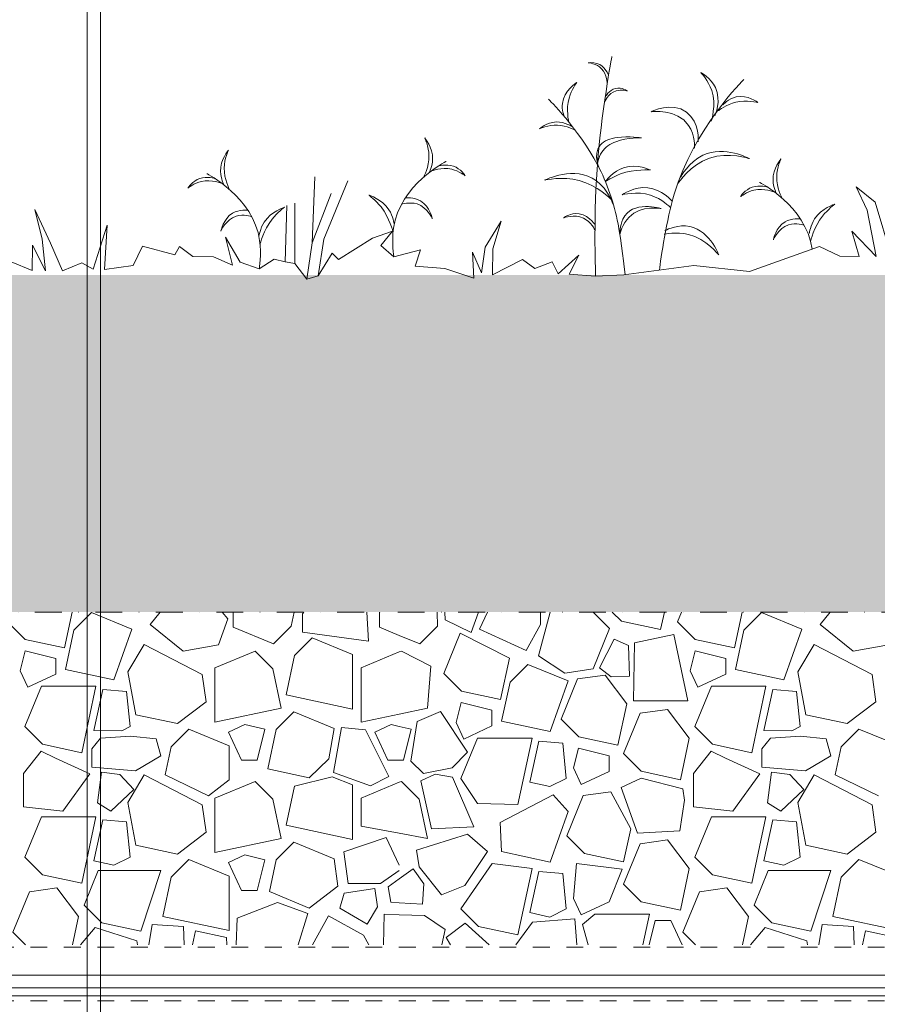
# Model space of a CAD drawing. Units: millimetres. Extents: x 3070 to 13810, y -8330 to -1430.
# Drawn here: x 4573 to 5085, y -5230 to -4642 of the extents above; entities that cross this region are included whole.
import ezdxf

# ---------------------------------------------------------------- set-up
doc = ezdxf.new("R2010")
doc.units = ezdxf.units.MM
doc.header["$MEASUREMENT"] = 0
for name, pattern in [('Kis szaggatott', [20, 10, -10]), ('Pontvonalas', [36, 16, -10, 0, -10]), ('Tripla szaggatott', [209.361107, 52.916665, -21.166666, 14.111111, -21.166666, 50, -50])]:
    doc.linetypes.add(name, pattern=pattern)
for name, color, linetype in [('...kitöltés', 7, 'Continuous'), ('Beltér - bútor', 7, 'Continuous'), ('e_reteghatar', 7, 'Continuous'), ('e_vazkitoltes', 7, 'Continuous')]:
    doc.layers.add(name, color=color, linetype=linetype)
doc.linetypes.add('4_trapezlemez 5', pattern='A,0,[1,CS-24 MĂ‰LYGARĂZS FĂ–LĂ–TTI ZĂ–LDTETĹ1.Shx,S=0.198413,R=0,X=0,Y=0.008006],-25,0', length=25)

# ---------------------------------------------------------------- blocks, each defined once
blk = doc.blocks.new('*X9')
at = {"layer": 'e_vazkitoltes', "color": 251, "linetype": 'Continuous', "lineweight": 0, "true_color": 0x5f5f5f}
for p, q in [((4600.13, -5017.07), (4604.7, -4995.74)), ((4616.3, -4995.98), (4605.75, -5006.54)), ((4640.39, -5005.9), (4616.3, -4995.98)), ((4657.29, -4995.74), (4651.28, -5003.13)), ((4697.55, -4999.7), (4694.16, -4995.74)), ((4700.8, -4995.74), (4700.8, -5004.81)), ((4735.44, -5004.17), (4737.24, -4995.74)), ((4742.99, -4995.74), (4742.14, -4996.78)), ((4742.14, -4996.78), (4742.14, -5007.69)), ((4781.54, -5013.01), (4780.69, -4995.74)), ((4788.14, -4995.74), (4788.14, -5004.81)), ((4822.78, -5004.17), (4822.54, -4995.74)), ((4827.24, -4995.74), (4827.32, -5000.31)), ((4842.93, -5007.97), (4847.22, -4995.74)), ((4852.6, -4995.74), (4847.95, -5005.89)), ((4890.04, -4995.74), (4883.07, -5021.89)), ((4890.04, -4995.74), (4883.07, -5021.89)), ((4884.26, -5003.06), (4884.26, -4995.74)), ((4925.56, -5005.59), (4915.72, -4995.74)), ((4925.56, -5005.59), (4915.72, -4995.74)), ((4927.17, -4995.74), (4932.57, -5001.14)), ((4956.01, -5006.16), (4958.24, -4995.74)), ((4968.5, -4995.74), (4966.13, -5001.49)), ((5000.13, -5017.07), (5004.7, -4995.74)), ((5016.3, -4995.98), (5005.75, -5006.54)), ((5040.39, -5005.9), (5016.3, -4995.98)), ((5057.29, -4995.74), (5051.28, -5003.13)), ((4566.13, -5001.49), (4576.69, -5012.05)), ((4692.08, -5015.3), (4697.55, -4999.7)), ((4827.32, -5000.31), (4842.93, -5007.97)), ((4875.76, -5018.64), (4884.26, -5003.06)), ((4932.57, -5001.14), (4956.01, -5006.16)), ((4966.13, -5001.49), (4976.69, -5012.05)), ((4605.75, -5006.54), (4600.72, -5029.98)), ((4629.64, -5036.17), (4640.39, -5005.9)), ((4651.28, -5003.13), (4670.94, -5019.12)), ((4700.8, -5004.81), (4724.88, -5014.73)), ((4724.88, -5014.73), (4735.44, -5004.17)), ((4742.14, -5007.69), (4781.54, -5013.01)), ((4788.14, -5004.81), (4800, -5009.7)), ((4812.22, -5014.73), (4822.78, -5004.17)), ((4836.43, -5008.34), (4826.52, -5032.42)), ((4865.82, -5023.23), (4836.43, -5008.34)), ((4847.95, -5005.89), (4875.76, -5018.64)), ((4915.65, -5029.67), (4925.56, -5005.59)), ((4915.65, -5029.67), (4925.56, -5005.59)), ((5005.75, -5006.54), (5000.72, -5029.98)), ((5029.64, -5036.17), (5040.39, -5005.9)), ((5051.28, -5003.13), (5070.94, -5019.12)), ((4576.69, -5012.05), (4600.13, -5017.07)), ((4747.95, -5011.17), (4737.39, -5021.73)), ((4772.03, -5021.09), (4747.95, -5011.17)), ((4800, -5009.7), (4812.22, -5014.73)), ((4928.33, -5011.87), (4919.58, -5029.03)), ((4936.9, -5015.61), (4928.33, -5011.87)), ((4940.38, -5014.07), (4939.73, -5048.71)), ((4963.81, -5009.04), (4940.38, -5014.07)), ((4972.31, -5048.71), (4963.81, -5009.04)), ((4976.69, -5012.05), (5000.13, -5017.07)), ((4576.55, -5018.83), (4573.59, -5030.69)), ((4594.92, -5023.42), (4576.55, -5018.83)), ((4647.61, -5015), (4638, -5031.48)), ((4682.38, -5032.92), (4647.61, -5015)), ((4670.94, -5019.12), (4692.08, -5015.3)), ((4713.9, -5018.98), (4689.82, -5028.9)), ((4724.46, -5029.54), (4713.9, -5018.98)), ((4800, -5019.49), (4777.16, -5028.9)), ((4801.24, -5018.98), (4800, -5019.49)), ((4818.78, -5028.05), (4801.24, -5018.98)), ((4937.37, -5034.05), (4936.9, -5015.61)), ((4976.55, -5018.83), (4973.59, -5030.69)), ((4994.92, -5023.42), (4976.55, -5018.83)), ((5047.61, -5015), (5038, -5031.48)), ((5082.38, -5032.92), (5047.61, -5015)), ((5070.94, -5019.12), (5092.08, -5015.3)), ((4594.92, -5032.77), (4594.92, -5023.42)), ((4737.39, -5021.73), (4732.37, -5045.17)), ((4772.03, -5053.67), (4772.03, -5021.09)), ((4860.51, -5048), (4865.82, -5023.23)), ((4883.07, -5021.89), (4898.88, -5032.27)), ((4883.07, -5021.89), (4898.88, -5032.27)), ((4994.92, -5032.77), (4994.92, -5023.42)), ((4573.59, -5030.69), (4578.2, -5040.57)), ((4600.72, -5029.98), (4629.64, -5036.17)), ((4638, -5031.48), (4642.72, -5057)), ((4689.82, -5028.9), (4689.82, -5061.48)), ((4729.48, -5052.98), (4724.46, -5029.54)), ((4777.16, -5028.9), (4777.16, -5061.48)), ((4816.83, -5052.98), (4818.78, -5028.05)), ((4826.52, -5032.42), (4837.08, -5042.98)), ((4876.69, -5026.91), (4866.13, -5037.47)), ((4900.77, -5036.83), (4876.69, -5026.91)), ((4898.88, -5032.27), (4915.65, -5029.67)), ((4898.88, -5032.27), (4915.65, -5029.67)), ((4919.58, -5029.03), (4926.47, -5034.33)), ((4973.59, -5030.69), (4978.2, -5040.57)), ((5000.72, -5029.98), (5029.64, -5036.17)), ((5038, -5031.48), (5042.72, -5057)), ((4578.2, -5040.57), (4594.92, -5032.77)), ((4684.6, -5049.3), (4682.38, -5032.92)), ((4866.13, -5037.47), (4861.11, -5060.91)), ((4890.02, -5067.1), (4900.77, -5036.83)), ((4906.47, -5035.52), (4896.55, -5059.6)), ((4922.85, -5033.31), (4906.47, -5035.52)), ((4935.86, -5050.41), (4922.85, -5033.31)), ((4926.47, -5034.33), (4937.37, -5034.05)), ((4978.2, -5040.57), (4994.92, -5032.77)), ((5084.6, -5049.3), (5082.38, -5032.92)), ((4586.31, -5040.03), (4576.4, -5064.11)), ((4618.89, -5040.03), (4586.31, -5040.03)), ((4610.39, -5079.69), (4618.89, -5040.03)), ((4622.94, -5041.91), (4617.57, -5066.4)), ((4637.16, -5043.12), (4622.94, -5041.91)), ((4639.26, -5064.12), (4637.16, -5043.12)), ((4837.08, -5042.98), (4860.51, -5048)), ((4986.31, -5040.03), (4976.4, -5064.11)), ((5018.89, -5040.03), (4986.31, -5040.03)), ((5010.39, -5079.69), (5018.89, -5040.03)), ((5022.94, -5041.91), (5017.57, -5066.4)), ((5037.16, -5043.12), (5022.94, -5041.91)), ((5039.26, -5064.12), (5037.16, -5043.12)), ((4667.49, -5062.31), (4684.6, -5049.3)), ((4732.37, -5045.17), (4772.03, -5053.67)), ((4836.94, -5049.76), (4833.97, -5061.62)), ((4855.3, -5054.35), (4836.94, -5049.76)), ((4939.73, -5048.71), (4972.31, -5048.71)), ((5067.49, -5062.31), (5084.6, -5049.3)), ((4689.82, -5061.48), (4729.48, -5052.98)), ((4737.04, -5055.29), (4726.48, -5065.85)), ((4761.12, -5065.21), (4737.04, -5055.29)), ((4800, -5056.58), (4816.83, -5052.98)), ((4824.52, -5055.06), (4810.74, -5060.95)), ((4840.72, -5079.4), (4824.52, -5055.06)), ((4855.3, -5063.7), (4855.3, -5054.35)), ((4930.55, -5075.19), (4935.86, -5050.41)), ((4960.14, -5053.93), (4943.76, -5056.15)), ((4973.15, -5071.03), (4960.14, -5053.93)), ((4642.72, -5057), (4667.49, -5062.31)), ((4777.16, -5061.48), (4800, -5056.58)), ((4810.74, -5060.95), (4806.89, -5084.65)), ((4833.97, -5061.62), (4838.58, -5071.5)), ((4861.11, -5060.91), (4890.02, -5067.1)), ((4896.55, -5059.6), (4907.11, -5070.16)), ((4943.76, -5056.15), (4933.84, -5080.23)), ((5042.72, -5057), (5067.49, -5062.31)), ((4576.4, -5064.11), (4586.96, -5074.67)), ((4617.57, -5066.4), (4634.27, -5066.62)), ((4634.27, -5066.62), (4639.26, -5064.12)), ((4674.42, -5065.56), (4663.86, -5076.12)), ((4698.5, -5075.48), (4674.42, -5065.56)), ((4707.84, -5062.75), (4697.95, -5067.36)), ((4707.84, -5062.75), (4697.95, -5067.36)), ((4697.95, -5067.36), (4705.76, -5084.08)), ((4697.95, -5067.36), (4705.76, -5084.08)), ((4719.7, -5065.71), (4707.84, -5062.75)), ((4719.7, -5065.71), (4707.84, -5062.75)), ((4715.11, -5084.08), (4719.7, -5065.71)), ((4715.11, -5084.08), (4719.7, -5065.71)), ((4726.48, -5065.85), (4721.46, -5089.29)), ((4757.98, -5083.24), (4761.12, -5065.21)), ((4765.49, -5064.66), (4760.79, -5091.56)), ((4779.79, -5065.96), (4765.49, -5064.66)), ((4793.69, -5093.97), (4779.79, -5065.96)), ((4795.18, -5062.75), (4785.3, -5067.36)), ((4785.3, -5067.36), (4793.1, -5084.08)), ((4800, -5063.96), (4795.18, -5062.75)), ((4807.04, -5065.71), (4800, -5063.96)), ((4802.45, -5084.08), (4807.04, -5065.71)), ((4838.58, -5071.5), (4855.3, -5063.7)), ((4976.4, -5064.11), (4986.96, -5074.67)), ((5017.57, -5066.4), (5034.27, -5066.62)), ((5034.27, -5066.62), (5039.26, -5064.12)), ((5074.42, -5065.56), (5063.86, -5076.12)), ((5098.5, -5075.48), (5074.42, -5065.56)), ((4621.66, -5071.02), (4616.52, -5077.35)), ((4639.52, -5069.83), (4621.66, -5071.02)), ((4654.83, -5071.44), (4639.52, -5069.83)), ((4657.58, -5081.45), (4654.83, -5071.44)), ((4846.7, -5070.96), (4836.78, -5095.04)), ((4879.28, -5070.96), (4846.7, -5070.96)), ((4870.78, -5110.62), (4879.28, -5070.96)), ((4883.32, -5072.84), (4877.96, -5097.33)), ((4897.54, -5074.04), (4883.32, -5072.84)), ((4907.11, -5070.16), (4930.55, -5075.19)), ((4967.84, -5095.81), (4973.15, -5071.03)), ((5021.66, -5071.02), (5016.52, -5077.35)), ((5039.52, -5069.83), (5021.66, -5071.02)), ((5054.83, -5071.44), (5039.52, -5069.83)), ((5057.58, -5081.45), (5054.83, -5071.44)), ((4586.2, -5078.84), (4575.64, -5092.01)), ((4594.82, -5082.86), (4586.2, -5078.84)), ((4586.96, -5074.67), (4610.39, -5079.69)), ((4616.52, -5077.35), (4616.52, -5088.26)), ((4663.86, -5076.12), (4660.28, -5092.8)), ((4698.5, -5095.89), (4698.5, -5075.48)), ((4831.48, -5088.64), (4840.72, -5079.4)), ((4899.64, -5095.04), (4897.54, -5074.04)), ((4906.97, -5076.94), (4904.01, -5088.8)), ((4925.34, -5081.53), (4906.97, -5076.94)), ((4986.2, -5078.84), (4975.64, -5092.01)), ((4994.82, -5082.86), (4986.2, -5078.84)), ((4986.96, -5074.67), (5010.39, -5079.69)), ((5016.52, -5077.35), (5016.52, -5088.26)), ((5063.86, -5076.12), (5060.28, -5092.8)), ((4615.16, -5092.35), (4594.82, -5082.86)), ((4642.48, -5090.5), (4657.58, -5081.45)), ((4705.76, -5084.08), (4715.11, -5084.08)), ((4705.76, -5084.08), (4715.11, -5084.08)), ((4746.23, -5094.6), (4757.98, -5083.24)), ((4793.1, -5084.08), (4800, -5084.08)), ((4800, -5084.08), (4802.45, -5084.08)), ((4806.89, -5084.65), (4814.42, -5092.18)), ((4925.34, -5090.88), (4925.34, -5081.53)), ((4933.84, -5080.23), (4944.4, -5090.79)), ((5015.16, -5092.35), (4994.82, -5082.86)), ((5042.48, -5090.5), (5057.58, -5081.45)), ((4616.52, -5088.26), (4642.48, -5090.5)), ((4721.46, -5089.29), (4746.23, -5094.6)), ((4814.42, -5092.18), (4831.48, -5088.64)), ((4904.01, -5088.8), (4908.62, -5098.69)), ((4908.62, -5098.69), (4925.34, -5090.88)), ((4944.4, -5090.79), (4967.84, -5095.81)), ((5016.52, -5088.26), (5042.48, -5090.5)), ((4575.64, -5092.01), (4575.57, -5111.92)), ((4599.04, -5114.62), (4615.16, -5092.35)), ((4622.28, -5091.3), (4619.86, -5109.59)), ((4633.09, -5092.73), (4622.28, -5091.3)), ((4641.5, -5101.61), (4633.09, -5092.73)), ((4647.61, -5092.85), (4638, -5109.33)), ((4682.38, -5110.77), (4647.61, -5092.85)), ((4660.28, -5092.8), (4686.17, -5105.41)), ((4686.17, -5105.41), (4698.5, -5095.89)), ((4713.9, -5096.83), (4689.82, -5106.75)), ((4724.46, -5107.39), (4713.9, -5096.83)), ((4759.99, -5093.98), (4737.39, -5099.58)), ((4772.03, -5098.94), (4759.99, -5093.98)), ((4760.79, -5091.56), (4782.74, -5099.4)), ((4782.74, -5099.4), (4793.69, -5093.97)), ((4801.24, -5096.83), (4800, -5097.34)), ((4811.8, -5107.39), (4801.24, -5096.83)), ((4821.51, -5092.39), (4812.95, -5096.43)), ((4812.95, -5096.43), (4819.26, -5125.22)), ((4831.72, -5094.23), (4821.51, -5092.39)), ((4844.57, -5123.96), (4831.72, -5094.23)), ((4836.78, -5095.04), (4846.7, -5109.94)), ((4889.9, -5099.94), (4899.64, -5095.04)), ((4944.45, -5094.82), (4932.54, -5100.43)), ((4969.19, -5101.26), (4944.45, -5094.82)), ((4975.64, -5092.01), (4975.57, -5111.92)), ((4999.04, -5114.62), (5015.16, -5092.35)), ((5022.28, -5091.3), (5019.86, -5109.59)), ((5033.09, -5092.73), (5022.28, -5091.3)), ((5041.5, -5101.61), (5033.09, -5092.73)), ((5047.61, -5092.85), (5038, -5109.33)), ((5082.38, -5110.77), (5047.61, -5092.85)), ((5060.28, -5092.8), (5086.17, -5105.41)), ((4627.75, -5114.62), (4641.5, -5101.61)), ((4737.39, -5099.58), (4732.37, -5123.02)), ((4772.03, -5131.52), (4772.03, -5098.94)), ((4800, -5097.34), (4777.16, -5106.75)), ((4877.96, -5097.33), (4889.9, -5099.94)), ((4926.23, -5102.94), (4909.85, -5105.16)), ((4938.15, -5125.13), (4926.23, -5102.94)), ((4932.54, -5100.43), (4942.19, -5127.65)), ((4970.27, -5108.03), (4969.19, -5101.26)), ((5027.75, -5114.62), (5041.5, -5101.61)), ((4689.82, -5106.75), (4689.82, -5139.33)), ((4729.48, -5130.83), (4724.46, -5107.39)), ((4777.16, -5106.75), (4777.16, -5123.46)), ((4816.83, -5130.83), (4811.8, -5107.39)), ((4891.82, -5104.76), (4860.15, -5121.3)), ((4900.77, -5114.68), (4891.82, -5104.76)), ((4909.85, -5105.16), (4899.94, -5129.24)), ((4967.5, -5126.39), (4970.27, -5108.03)), ((4575.57, -5111.92), (4599.04, -5114.62)), ((4619.86, -5109.59), (4627.75, -5114.62)), ((4638, -5109.33), (4642.72, -5134.85)), ((4684.6, -5127.15), (4682.38, -5110.77)), ((4846.7, -5109.94), (4870.78, -5110.62)), ((4890.02, -5144.95), (4900.77, -5114.68)), ((4975.57, -5111.92), (4999.04, -5114.62)), ((5019.86, -5109.59), (5027.75, -5114.62)), ((5038, -5109.33), (5042.72, -5134.85)), ((5084.6, -5127.15), (5082.38, -5110.77)), ((4586.31, -5117.88), (4576.4, -5141.96)), ((4618.89, -5117.88), (4586.31, -5117.88)), ((4610.39, -5157.54), (4618.89, -5117.88)), ((4622.94, -5119.76), (4617.57, -5144.25)), ((4637.16, -5120.97), (4622.94, -5119.76)), ((4986.31, -5117.88), (4976.4, -5141.96)), ((5018.89, -5117.88), (4986.31, -5117.88)), ((5010.39, -5157.54), (5018.89, -5117.88)), ((5022.94, -5119.76), (5017.57, -5144.25)), ((5037.16, -5120.97), (5022.94, -5119.76)), ((4639.26, -5141.97), (4637.16, -5120.97)), ((4732.37, -5123.02), (4772.03, -5131.52)), ((4777.16, -5123.46), (4800, -5127.7)), ((4819.26, -5125.22), (4844.57, -5123.96)), ((4860.15, -5121.3), (4861.11, -5138.76)), ((4933.93, -5144.82), (4938.15, -5125.13)), ((4942.19, -5127.65), (4967.5, -5126.39)), ((5039.26, -5141.97), (5037.16, -5120.97)), ((4667.49, -5140.16), (4684.6, -5127.15)), ((4689.82, -5139.33), (4729.48, -5130.83)), ((4792.07, -5130.32), (4766.81, -5138.83)), ((4800, -5146.91), (4792.07, -5130.32)), ((4800, -5127.7), (4816.83, -5130.83)), ((4840.79, -5128.23), (4810.26, -5137.85)), ((4852.62, -5138.69), (4840.79, -5128.23)), ((4899.94, -5129.24), (4910.49, -5139.8)), ((4960.14, -5131.78), (4943.76, -5134)), ((4973.15, -5148.88), (4960.14, -5131.78)), ((5067.49, -5140.16), (5084.6, -5127.15)), ((4642.72, -5134.85), (4667.49, -5140.16)), ((4737.04, -5133.14), (4726.48, -5143.7)), ((4761.12, -5143.06), (4737.04, -5133.14)), ((4810.26, -5137.85), (4811.86, -5147.72)), ((4943.76, -5134), (4933.84, -5158.08)), ((5042.72, -5134.85), (5067.49, -5140.16)), ((4576.4, -5141.96), (4586.96, -5152.52)), ((4629.51, -5146.86), (4639.26, -5141.97)), ((4674.42, -5143.41), (4663.86, -5153.97)), ((4698.5, -5153.32), (4674.42, -5143.41)), ((4707.84, -5140.6), (4697.95, -5145.21)), ((4719.7, -5143.56), (4707.84, -5140.6)), ((4715.11, -5161.93), (4719.7, -5143.56)), ((4726.48, -5143.7), (4722.44, -5162.52)), ((4763.33, -5159.44), (4761.12, -5143.06)), ((4766.81, -5138.83), (4769.56, -5157.78)), ((4839.08, -5158.93), (4852.62, -5138.69)), ((4861.11, -5138.76), (4890.02, -5144.95)), ((4910.49, -5139.8), (4933.93, -5144.82)), ((4976.4, -5141.96), (4986.96, -5152.52)), ((5029.51, -5146.86), (5039.26, -5141.97)), ((5074.42, -5143.41), (5063.86, -5153.97)), ((5098.5, -5153.32), (5074.42, -5143.41)), ((4620.29, -5149.95), (4611.78, -5170.62)), ((4617.57, -5144.25), (4629.51, -5146.86)), ((4657.67, -5149.93), (4620.29, -5149.95)), ((4645.78, -5186.2), (4657.67, -5149.93)), ((4697.95, -5145.21), (4705.76, -5161.93)), ((4808.34, -5149.06), (4800, -5155)), ((4814.67, -5157.94), (4808.34, -5149.06)), ((4811.86, -5147.72), (4825.2, -5164.54)), ((4855.38, -5145.92), (4836.78, -5172.89)), ((4879.28, -5148.81), (4855.38, -5145.92)), ((4870.78, -5188.47), (4879.28, -5148.81)), ((4905.89, -5145.78), (4904.01, -5166.65)), ((4933.04, -5149.28), (4905.89, -5145.78)), ((4925.34, -5168.73), (4933.04, -5149.28)), ((4967.84, -5173.66), (4973.15, -5148.88)), ((5020.29, -5149.95), (5011.78, -5170.62)), ((5017.57, -5144.25), (5029.51, -5146.86)), ((5057.67, -5149.93), (5020.29, -5149.95)), ((5045.78, -5186.2), (5057.67, -5149.93)), ((4586.96, -5152.52), (4610.39, -5157.54)), ((4663.86, -5153.97), (4658.84, -5177.41)), ((4698.5, -5185.9), (4698.5, -5153.32)), ((4788.77, -5157.78), (4800, -5150.04)), ((4800, -5155), (4793.32, -5159.76)), ((4883.32, -5150.69), (4877.96, -5175.17)), ((4897.54, -5151.89), (4883.32, -5150.69)), ((4899.64, -5172.89), (4897.54, -5151.89)), ((4986.96, -5152.52), (5010.39, -5157.54)), ((5063.86, -5153.97), (5058.84, -5177.41)), ((4595.53, -5160.44), (4579.14, -5162.65)), ((4608.53, -5177.54), (4595.53, -5160.44)), ((4746.23, -5172.45), (4763.33, -5159.44)), ((4785.37, -5160.82), (4767.12, -5163.54)), ((4769.56, -5157.78), (4788.77, -5157.78)), ((4786.97, -5171.61), (4785.37, -5160.82)), ((4793.32, -5159.76), (4795.02, -5168.96)), ((4813.91, -5170.14), (4814.67, -5157.94)), ((4825.2, -5164.54), (4839.08, -5158.93)), ((4933.84, -5158.08), (4944.4, -5168.64)), ((4995.53, -5160.44), (4979.14, -5162.65)), ((5008.53, -5177.54), (4995.53, -5160.44)), ((4579.14, -5162.65), (4569.23, -5186.73)), ((4705.76, -5161.93), (4715.11, -5161.93)), ((4722.44, -5162.52), (4746.23, -5172.45)), ((4767.12, -5163.54), (4764.46, -5172.5)), ((4904.01, -5166.65), (4908.62, -5176.54)), ((4979.14, -5162.65), (4969.23, -5186.73)), ((4611.78, -5170.62), (4622.34, -5181.18)), ((4727.37, -5169.19), (4703.13, -5178.47)), ((4745.32, -5175.65), (4727.37, -5169.19)), ((4764.46, -5172.5), (4780.75, -5182.13)), ((4780.75, -5182.13), (4786.97, -5171.61)), ((4795.02, -5168.96), (4800, -5169.27)), ((4800, -5169.27), (4813.91, -5170.14)), ((4836.78, -5172.89), (4847.34, -5183.45)), ((4889.9, -5177.79), (4899.64, -5172.89)), ((4908.62, -5176.54), (4925.34, -5168.73)), ((4944.4, -5168.64), (4967.84, -5173.66)), ((5011.78, -5170.62), (5022.34, -5181.18)), ((4604.93, -5194.38), (4608.53, -5177.54)), ((4658.84, -5177.41), (4698.5, -5185.9)), ((4703.13, -5178.47), (4702.67, -5194.38)), ((4739.66, -5194.38), (4745.32, -5175.65)), ((4757.65, -5177.1), (4748.22, -5194.38)), ((4778.69, -5188.59), (4757.65, -5177.1)), ((4791.05, -5176.15), (4790.53, -5194.38)), ((4800, -5176.4), (4791.05, -5176.15)), ((4815.01, -5176.83), (4800, -5176.4)), ((4827.31, -5185.3), (4815.01, -5176.83)), ((4877.96, -5175.17), (4889.9, -5177.79)), ((4904.85, -5178.95), (4879.59, -5180.84)), ((4906.01, -5194.38), (4904.85, -5178.95)), ((4916.73, -5175.99), (4909.39, -5182.28)), ((4949.31, -5175.99), (4916.73, -5175.99)), ((4945.37, -5194.38), (4949.31, -5175.99)), ((5004.93, -5194.38), (5008.53, -5177.54)), ((5058.84, -5177.41), (5098.5, -5185.9)), ((4618.49, -5184.02), (4609.59, -5194.38)), ((4643.25, -5192.08), (4618.49, -5184.02)), ((4622.34, -5181.18), (4645.78, -5186.2)), ((4652.46, -5182.19), (4650.45, -5194.38)), ((4671.17, -5183.52), (4652.46, -5182.19)), ((4671.57, -5194.38), (4671.17, -5183.52)), ((4825.39, -5194.38), (4827.31, -5185.3)), ((4839.39, -5181.41), (4828, -5190)), ((4853.58, -5194.38), (4839.39, -5181.41)), ((4847.34, -5183.45), (4870.78, -5188.47)), ((4879.59, -5180.84), (4869.62, -5194.38)), ((4909.39, -5182.28), (4912.8, -5194.38)), ((4952.72, -5179.83), (4949.08, -5194.38)), ((4962.07, -5179.83), (4952.72, -5179.83)), ((4968.85, -5194.38), (4962.07, -5179.83)), ((5018.49, -5184.02), (5009.59, -5194.38)), ((5043.25, -5192.08), (5018.49, -5184.02)), ((5022.34, -5181.18), (5045.78, -5186.2)), ((5052.46, -5182.19), (5050.45, -5194.38)), ((5071.17, -5183.52), (5052.46, -5182.19)), ((5071.57, -5194.38), (5071.17, -5183.52)), ((4569.23, -5186.73), (4576.87, -5194.38)), ((4678.41, -5185.96), (4676.56, -5194.38)), ((4696.9, -5190.01), (4678.41, -5185.96)), ((4697.03, -5194.38), (4696.9, -5190.01)), ((4781.82, -5194.38), (4778.69, -5188.59)), ((4828, -5190), (4830.48, -5194.38)), ((4969.23, -5186.73), (4976.87, -5194.38)), ((5078.41, -5185.96), (5076.56, -5194.38)), ((5096.9, -5190.01), (5078.41, -5185.96)), ((4643.74, -5194.38), (4643.25, -5192.08)), ((5043.74, -5194.38), (5043.25, -5192.08))]:
    blk.add_line(p, q, dxfattribs=at)
blk = doc.blocks.new('Kitöltés_4_1', base_point=(0, 0))
at = {"layer": 'e_vazkitoltes', "color": 251, "linetype": 'Tripla szaggatott', "lineweight": 0, "true_color": 0x5f5f5f}
blk.add_blockref('*X9', (0, 0), dxfattribs=at)

msp = doc.modelspace()

# ---------------------------------------------------------------- hatches: boundary and pattern name
at = {"layer": 'e_vazkitoltes', "linetype": 'Continuous', "lineweight": 0}
h = msp.add_hatch(dxfattribs=at)
h.set_pattern_fill('EARTH_0001', color=8, style=0, pattern_type=2)
h.set_pattern_definition([(45, (0, 0), (0, 53.033), [37.5, -37.5]), (45, (-9.944, 9.944), (0, 53.033), [37.5, -37.5]), (45, (-19.887, 19.887), (0, 53.033), [37.5, -37.5]), (135, (-19.887, 26.517), (-53.033, 0), [37.5, -37.5]), (135, (-9.944, 36.46), (-53.033, 0), [37.5, -37.5]), (135, (-4e-15, 46.404), (-53.033, 0), [37.5, -37.5])])
h.paths.add_polyline_path([(5789.776, -4995.741), (3319.776, -4995.741), (3319.776, -4794.378), (5789.776, -4794.378)])

# ---------------------------------------------------------------- linework, layer by layer
at = {"layer": '...kitöltés', "color": 7, "linetype": 'Pontvonalas', "lineweight": 0}
msp.add_line((5789.776, -4995.741), (3319.776, -4995.741), dxfattribs=at)
at = {"layer": '...kitöltés', "color": 7, "linetype": 'Kis szaggatott', "lineweight": 0}
msp.add_line((5789.776, -5195.741), (3319.776, -5195.741), dxfattribs=at)
at = {"color": 7, "linetype": 'Continuous', "lineweight": 0}
for p, q in [((4613.649, -4109.544), (4613.649, -5584.56)), ((4621.649, -4109.544), (4621.649, -5584.56)), ((5789.776, -5212.505), (3319.776, -5212.505)), ((5787.487, -5220.059), (3319.776, -5220.059)), ((5789.776, -5224.902), (3319.776, -5224.902))]:
    msp.add_line(p, q, dxfattribs=at)
at = {"color": 7, "linetype": 'Kis szaggatott', "lineweight": 0}
msp.add_line((5789.776, -5227.902), (3319.776, -5227.902), dxfattribs=at)
at = {"color": 7, "linetype": 'Continuous', "lineweight": 0}
for points, knots in [([(4912.771, -4667.722), (4912.771, -4667.722), (4915.429, -4667.292), (4917.905, -4668.061), (4922.868, -4669.603), (4924.946, -4675.298), (4924.946, -4675.298)], [0, 0, 0, 0, 1, 1, 1, 2, 2, 2, 2]), ([(4924.137, -4680.303), (4924.137, -4680.303), (4924.236, -4674.781), (4920.818, -4671.268), (4917.685, -4668.045), (4912.771, -4667.722), (4912.771, -4667.722)], [0, 0, 0, 0, 1, 1, 1, 2, 2, 2, 2]), ([(4917.234, -4795.181), (4917.234, -4795.181), (4915.881, -4763.261), (4918.109, -4731.462), (4920.492, -4697.461), (4926.948, -4663.896), (4926.948, -4663.896)], [0, 0, 0, 0, 1, 1, 1, 2, 2, 2, 2]), ([(4988.489, -4699.282), (4988.489, -4699.282), (4992.447, -4690.243), (4988.719, -4682.467), (4986.014, -4676.822), (4980.111, -4673.618), (4980.111, -4673.618)], [0, 0, 0, 0, 1, 1, 1, 2, 2, 2, 2]), ([(4980.111, -4673.618), (4980.111, -4673.618), (4984.529, -4678.31), (4986.496, -4684.217), (4989.432, -4693.031), (4986.245, -4702.543), (4986.245, -4702.543)], [0, 0, 0, 0, 1, 1, 1, 2, 2, 2, 2]), ([(4898.383, -4699.636), (4898.383, -4699.636), (4896.939, -4695.841), (4897.346, -4691.957), (4898.154, -4684.244), (4905.906, -4679.563), (4905.906, -4679.563)], [0, 0, 0, 0, 1, 1, 1, 2, 2, 2, 2]), ([(4905.906, -4679.563), (4905.906, -4679.563), (4902.756, -4683.808), (4901.364, -4688.774), (4899.427, -4695.683), (4901.169, -4703.005), (4901.169, -4703.005)], [0, 0, 0, 0, 1, 1, 1, 2, 2, 2, 2]), ([(4955.385, -4791.522), (4955.917, -4784.752), (4959.781, -4760.985), (4964.14, -4746.174), (4975.555, -4707.39), (5005.778, -4677.646), (5005.778, -4677.646)], [0, 0, 0, 0, 1, 1, 1, 2, 2, 2, 2]), ([(4922.498, -4691.228), (4922.498, -4691.228), (4924.696, -4685.962), (4929.438, -4684.476), (4932.758, -4683.436), (4936.304, -4684.571), (4936.304, -4684.571)], [0, 0, 0, 0, 1, 1, 1, 2, 2, 2, 2]), ([(4936.304, -4684.571), (4936.304, -4684.571), (4932.805, -4682.205), (4929.121, -4683.035), (4925.116, -4683.937), (4922.942, -4688.154), (4922.942, -4688.154)], [0, 0, 0, 0, 1, 1, 1, 2, 2, 2, 2]), ([(4934.809, -4794.276), (4934.581, -4791.125), (4932.562, -4773.972), (4930.618, -4763.943), (4928.233, -4751.641), (4924.195, -4739.684), (4918.318, -4728.61), (4906.805, -4706.914), (4889.037, -4689.397), (4889.037, -4689.397)], [0, 0, 0, 0, 1, 1, 1, 2, 2, 2, 3, 3, 3, 3]), ([(4950.457, -4696.948), (4950.457, -4696.948), (4962.733, -4690.56), (4971.565, -4697.238), (4979.443, -4703.195), (4978.468, -4714.929), (4978.468, -4714.929)], [0, 0, 0, 0, 1, 1, 1, 2, 2, 2, 2]), ([(4990.626, -4696.283), (4990.626, -4696.283), (4995.301, -4692.631), (5000.897, -4691.282), (5007.363, -4689.723), (5014.122, -4691.464), (5014.122, -4691.464)], [0, 0, 0, 0, 1, 1, 1, 2, 2, 2, 2]), ([(5014.122, -4691.464), (5014.122, -4691.464), (5007.896, -4686.675), (5001.217, -4688.142), (4996.591, -4689.158), (4993.15, -4692.868), (4993.15, -4692.868)], [0, 0, 0, 0, 1, 1, 1, 2, 2, 2, 2]), ([(4976.308, -4718.744), (4976.308, -4718.744), (4976.719, -4711.073), (4972.728, -4705.139), (4965.806, -4694.848), (4950.457, -4696.948), (4950.457, -4696.948)], [0, 0, 0, 0, 1, 1, 1, 2, 2, 2, 2]), ([(4903.612, -4706.091), (4903.612, -4706.091), (4898.909, -4702.814), (4893.603, -4703.042), (4888.15, -4703.277), (4883.655, -4707.145), (4883.655, -4707.145)], [0, 0, 0, 0, 1, 1, 1, 2, 2, 2, 2]), ([(4883.655, -4707.145), (4883.655, -4707.145), (4888.917, -4704.78), (4894.459, -4704.997), (4899.998, -4705.214), (4905.057, -4707.979), (4905.057, -4707.979)], [0, 0, 0, 0, 1, 1, 1, 2, 2, 2, 2]), ([(4815.17, -4712.529), (4815.17, -4712.529), (4817.578, -4717.697), (4817.672, -4723.24), (4817.783, -4729.832), (4814.606, -4735.989), (4814.606, -4735.989)], [0, 0, 0, 0, 1, 1, 1, 2, 2, 2, 2]), ([(4817.85, -4733.3), (4817.85, -4733.3), (4819.798, -4729.441), (4819.908, -4725.27), (4820.09, -4718.355), (4815.17, -4712.529), (4815.17, -4712.529)], [0, 0, 0, 0, 1, 1, 1, 2, 2, 2, 2]), ([(4919.76, -4731.458), (4919.76, -4731.458), (4915.233, -4722.987), (4919.959, -4717.005), (4922.339, -4713.992), (4926.198, -4712.883), (4930.038, -4712.374), (4937.227, -4711.423), (4944.52, -4712.573), (4944.52, -4712.573)], [0, 0, 0, 0, 1, 1, 1, 2, 2, 2, 3, 3, 3, 3]), ([(4944.52, -4712.573), (4944.52, -4712.573), (4936.532, -4712.044), (4929.298, -4714.837), (4925.961, -4716.126), (4922.872, -4718.114), (4920.91, -4721.081), (4918.698, -4724.427), (4918.318, -4728.61), (4918.318, -4728.61)], [0, 0, 0, 0, 1, 1, 1, 2, 2, 2, 3, 3, 3, 3]), ([(4695.318, -4740.64), (4695.318, -4740.64), (4693.37, -4736.781), (4693.26, -4732.61), (4693.078, -4725.695), (4697.998, -4719.869), (4697.998, -4719.869)], [0, 0, 0, 0, 1, 1, 1, 2, 2, 2, 2]), ([(4697.998, -4719.869), (4697.998, -4719.869), (4695.59, -4725.037), (4695.496, -4730.58), (4695.384, -4737.172), (4698.562, -4743.329), (4698.562, -4743.329)], [0, 0, 0, 0, 1, 1, 1, 2, 2, 2, 2]), ([(5009.083, -4724.969), (5009.083, -4724.969), (4996.653, -4720.707), (4985.178, -4724.641), (4973.722, -4728.569), (4966.527, -4739.532), (4966.527, -4739.532)], [0, 0, 0, 0, 1, 1, 1, 2, 2, 2, 2]), ([(4967.968, -4735.947), (4967.968, -4735.947), (4972.789, -4727.049), (4981.3, -4722.976), (4994.264, -4716.772), (5009.083, -4724.969), (5009.083, -4724.969)], [0, 0, 0, 0, 1, 1, 1, 2, 2, 2, 2]), ([(4796.768, -4783.501), (4796.768, -4783.501), (4795.285, -4774.899), (4796.533, -4766.412), (4800.346, -4740.48), (4828.036, -4726.605), (4828.036, -4726.605)], [0, 0, 0, 0, 1, 1, 1, 2, 2, 2, 2]), ([(5025.184, -4745.806), (5025.184, -4745.806), (5023.237, -4741.947), (5023.127, -4737.776), (5022.945, -4730.861), (5027.865, -4725.035), (5027.865, -4725.035)], [0, 0, 0, 0, 1, 1, 1, 2, 2, 2, 2]), ([(5027.865, -4725.035), (5027.865, -4725.035), (5025.457, -4730.203), (5025.363, -4735.746), (5025.251, -4742.338), (5028.429, -4748.495), (5028.429, -4748.495)], [0, 0, 0, 0, 1, 1, 1, 2, 2, 2, 2]), ([(4839.326, -4735.16), (4839.326, -4735.16), (4835.681, -4732.303), (4831.324, -4731.296), (4825.258, -4729.893), (4819.068, -4732.366), (4819.068, -4732.366)], [0, 0, 0, 0, 1, 1, 1, 2, 2, 2, 2]), ([(4823.021, -4729.586), (4823.021, -4729.586), (4827.877, -4727.882), (4832.33, -4729.458), (4836.651, -4730.988), (4839.326, -4735.16), (4839.326, -4735.16)], [0, 0, 0, 0, 1, 1, 1, 2, 2, 2, 2]), ([(4927.719, -4752.332), (4927.719, -4752.332), (4924.754, -4743.436), (4917.688, -4738.2), (4904.78, -4728.636), (4886.943, -4737.778), (4886.943, -4737.778)], [0, 0, 0, 0, 1, 1, 1, 2, 2, 2, 2]), ([(4923.002, -4738.704), (4923.002, -4738.704), (4927.471, -4732.332), (4934.385, -4730.274), (4941.97, -4728.017), (4949.909, -4731.724), (4949.909, -4731.724)], [0, 0, 0, 0, 1, 1, 1, 2, 2, 2, 2]), ([(4949.909, -4731.724), (4949.909, -4731.724), (4940.557, -4731.024), (4932.036, -4734.128), (4927.27, -4735.864), (4923.002, -4738.704), (4923.002, -4738.704)], [0, 0, 0, 0, 1, 1, 1, 2, 2, 2, 2]), ([(4690.146, -4736.926), (4690.146, -4736.926), (4685.291, -4735.222), (4680.838, -4736.798), (4676.517, -4738.328), (4673.842, -4742.5), (4673.842, -4742.5)], [0, 0, 0, 0, 1, 1, 1, 2, 2, 2, 2]), ([(4673.842, -4742.5), (4673.842, -4742.5), (4677.487, -4739.643), (4681.843, -4738.636), (4687.91, -4737.233), (4694.1, -4739.706), (4694.1, -4739.706)], [0, 0, 0, 0, 1, 1, 1, 2, 2, 2, 2]), ([(4716.4, -4790.841), (4716.4, -4790.841), (4717.882, -4782.239), (4716.635, -4773.752), (4712.822, -4747.82), (4685.132, -4733.945), (4685.132, -4733.945)], [0, 0, 0, 0, 1, 1, 1, 2, 2, 2, 2]), ([(4886.943, -4737.778), (4886.943, -4737.778), (4897.449, -4735.378), (4907.429, -4738.059), (4918.073, -4740.919), (4926.327, -4749.075), (4926.327, -4749.075)], [0, 0, 0, 0, 1, 1, 1, 2, 2, 2, 2]), ([(4932.988, -4746.562), (4932.988, -4746.562), (4940.3, -4741.444), (4948.386, -4742.347), (4956.73, -4743.279), (4962.848, -4750.283), (4962.848, -4750.283)], [0, 0, 0, 0, 1, 1, 1, 2, 2, 2, 2]), ([(4961.776, -4754.052), (4961.776, -4754.052), (4956.643, -4748.941), (4950.027, -4746.796), (4941.832, -4744.14), (4932.988, -4746.562), (4932.988, -4746.562)], [0, 0, 0, 0, 1, 1, 1, 2, 2, 2, 2]), ([(5020.013, -4742.092), (5020.013, -4742.092), (5015.157, -4740.388), (5010.705, -4741.964), (5006.384, -4743.494), (5003.708, -4747.666), (5003.708, -4747.666)], [0, 0, 0, 0, 1, 1, 1, 2, 2, 2, 2]), ([(5003.708, -4747.666), (5003.708, -4747.666), (5007.354, -4744.809), (5011.71, -4743.802), (5017.776, -4742.399), (5023.966, -4744.872), (5023.966, -4744.872)], [0, 0, 0, 0, 1, 1, 1, 2, 2, 2, 2]), ([(5046.52, -4779.044), (5046.514, -4779.002), (5046.507, -4778.96), (5046.501, -4778.918), (5042.681, -4752.936), (5014.999, -4739.111), (5014.999, -4739.111)], [0, 0, 0, 0, 1, 1, 1, 2, 2, 2, 2]), ([(4796.981, -4763.911), (4796.981, -4763.911), (4796.271, -4759.304), (4793.827, -4755.509), (4789.721, -4749.132), (4781.783, -4746.696), (4781.783, -4746.696)], [0, 0, 0, 0, 1, 1, 1, 2, 2, 2, 2]), ([(4781.783, -4746.696), (4781.783, -4746.696), (4785.936, -4749.789), (4789.094, -4753.808), (4794.241, -4760.359), (4796.256, -4768.743), (4796.256, -4768.743)], [0, 0, 0, 0, 1, 1, 1, 2, 2, 2, 2]), ([(4819.696, -4760.89), (4819.696, -4760.89), (4818.371, -4753.54), (4812.743, -4750.245), (4808.679, -4747.865), (4803.649, -4748.348), (4803.649, -4748.348)], [0, 0, 0, 0, 1, 1, 1, 2, 2, 2, 2]), ([(4931.768, -4769.864), (4931.768, -4769.864), (4931.564, -4765.222), (4933.431, -4761.172), (4938.873, -4749.363), (4956.305, -4754.774), (4956.305, -4754.774)], [0, 0, 0, 0, 1, 1, 1, 2, 2, 2, 2]), ([(4693.472, -4768.23), (4693.472, -4768.23), (4694.797, -4760.88), (4700.424, -4757.585), (4704.489, -4755.205), (4709.519, -4755.689), (4709.519, -4755.689)], [0, 0, 0, 0, 1, 1, 1, 2, 2, 2, 2]), ([(4716.187, -4771.251), (4716.187, -4771.251), (4716.897, -4766.645), (4719.34, -4762.849), (4723.446, -4756.473), (4731.384, -4754.036), (4731.384, -4754.036)], [0, 0, 0, 0, 1, 1, 1, 2, 2, 2, 2]), ([(4731.384, -4754.036), (4731.384, -4754.036), (4727.232, -4757.129), (4724.074, -4761.148), (4718.927, -4767.699), (4716.912, -4776.084), (4716.912, -4776.084)], [0, 0, 0, 0, 1, 1, 1, 2, 2, 2, 2]), ([(4801.354, -4752.165), (4801.354, -4752.165), (4806.134, -4750.612), (4810.598, -4752.038), (4816.8, -4754.02), (4819.696, -4760.89), (4819.696, -4760.89)], [0, 0, 0, 0, 1, 1, 1, 2, 2, 2, 2]), ([(4956.305, -4754.774), (4956.305, -4754.774), (4944.339, -4752.519), (4937.159, -4759.811), (4933.111, -4763.922), (4931.768, -4769.864), (4931.768, -4769.864)], [0, 0, 0, 0, 1, 1, 1, 2, 2, 2, 2]), ([(5044.797, -4769.376), (5044.797, -4769.376), (5045.507, -4764.77), (5047.95, -4760.975), (5052.056, -4754.598), (5059.994, -4752.161), (5059.994, -4752.161)], [0, 0, 0, 0, 1, 1, 1, 2, 2, 2, 2]), ([(5059.994, -4752.161), (5059.994, -4752.161), (5055.842, -4755.255), (5052.684, -4759.273), (5047.537, -4765.824), (5045.522, -4774.209), (5045.522, -4774.209)], [0, 0, 0, 0, 1, 1, 1, 2, 2, 2, 2]), ([(4711.814, -4759.505), (4711.814, -4759.505), (4707.034, -4757.952), (4702.57, -4759.378), (4696.368, -4761.36), (4693.472, -4768.23), (4693.472, -4768.23)], [0, 0, 0, 0, 1, 1, 1, 2, 2, 2, 2]), ([(4898.092, -4760.313), (4898.092, -4760.313), (4901.233, -4757.995), (4904.922, -4757.7), (4912.032, -4757.132), (4916.864, -4764.423), (4916.864, -4764.423)], [0, 0, 0, 0, 1, 1, 1, 2, 2, 2, 2]), ([(4916.838, -4767.612), (4916.838, -4767.612), (4914.464, -4762.649), (4909.894, -4760.475), (4904.444, -4757.881), (4898.092, -4760.313), (4898.092, -4760.313)], [0, 0, 0, 0, 1, 1, 1, 2, 2, 2, 2]), ([(5023.338, -4773.396), (5023.338, -4773.396), (5024.663, -4766.046), (5030.291, -4762.751), (5034.356, -4760.371), (5039.385, -4760.855), (5039.385, -4760.855)], [0, 0, 0, 0, 1, 1, 1, 2, 2, 2, 2]), ([(4958.603, -4767.884), (4958.603, -4767.884), (4964.528, -4764.784), (4970.887, -4765.142), (4984.696, -4765.92), (4990.743, -4782.456), (4990.743, -4782.456)], [0, 0, 0, 0, 1, 1, 1, 2, 2, 2, 2]), ([(5041.681, -4764.671), (5041.681, -4764.671), (5036.901, -4763.118), (5032.437, -4764.544), (5026.235, -4766.526), (5023.338, -4773.396), (5023.338, -4773.396)], [0, 0, 0, 0, 1, 1, 1, 2, 2, 2, 2]), ([(4990.743, -4782.456), (4990.743, -4782.456), (4983.381, -4772.884), (4972.597, -4770.252), (4965.556, -4768.534), (4958.199, -4770.055), (4958.199, -4770.055)], [0, 0, 0, 0, 1, 1, 1, 2, 2, 2, 2])]:
    msp.add_open_spline(points, degree=3, knots=knots, dxfattribs=at)
at = {"layer": 'Beltér - bútor', "color": 7, "linetype": 'Continuous', "lineweight": 0}
for points in [[(4747.982, -4775.158), (4749.51, -4735.808)], [(4769.225, -4738.266), (4754.923, -4773.066), (4751.661, -4794.895), (4759.829, -4781.375), (4763.665, -4785.234), (4784.084, -4772.39), (4795.991, -4768.179), (4788.96, -4776.832), (4796.768, -4783.501), (4812.624, -4779.344), (4809.527, -4789.145), (4827.282, -4790.482), (4844.41, -4796.249), (4843.69, -4780.731), (4849.119, -4793.212), (4851.198, -4777.732), (4860.744, -4762.355), (4855.851, -4778.83), (4855.638, -4794.335), (4873.498, -4785.276), (4880.893, -4790.547), (4891.216, -4786.553), (4894.85, -4793.84), (4907.138, -4782.636), (4901.383, -4793.93), (4917.234, -4795.181), (4934.047, -4794.378)], [(4934.047, -4794.378), (4975.751, -4788.795), (5009.005, -4792.33), (5050.836, -4777.516), (5063.09, -4783.195), (5074.465, -4783.351), (5070.123, -4768.171), (5084.702, -4783.491), (5079.395, -4755.698), (5072.761, -4741.746), (5084.136, -4751.002), (5093.801, -4783.616)], [(4759.247, -4745.784), (4747.982, -4775.158), (4744.72, -4796.986), (4751.661, -4794.895)], [(4568.323, -4786.579), (4580.766, -4791.79), (4580.974, -4776.672), (4588.728, -4791.899), (4586.713, -4772.971), (4582.405, -4755.271), (4591.841, -4775.41), (4598.965, -4792.04), (4610.408, -4787.157), (4617.181, -4791.03), (4625.507, -4764.683), (4624.006, -4791.123), (4641.102, -4788.838), (4646.681, -4777.143), (4666.078, -4782.31), (4668.799, -4777.446), (4676.681, -4783.435), (4689.067, -4783.605), (4700.502, -4788.663), (4696.307, -4771.944), (4704.952, -4786.764), (4716.4, -4790.841), (4725.328, -4785.083), (4731.954, -4786.545)], [(4732.888, -4752.99), (4731.954, -4786.545), (4737.621, -4787.672)], [(4737.644, -4751.482), (4737.621, -4787.672), (4744.72, -4796.986)]]:
    msp.add_lwpolyline(points, dxfattribs=at)
at = {"layer": 'e_reteghatar', "color": 7, "linetype": '4_trapezlemez 5', "lineweight": 0}
msp.add_line((3319.776, -5212.505), (5789.776, -5212.505), dxfattribs=at)

# ---------------------------------------------------------------- block references
at = {"layer": 'e_vazkitoltes', "color": 251, "linetype": 'Tripla szaggatott', "lineweight": 0, "true_color": 0x5f5f5f}
msp.add_blockref('Kitöltés_4_1', (0, 0), dxfattribs=at)

doc.saveas('drawing.dxf')
